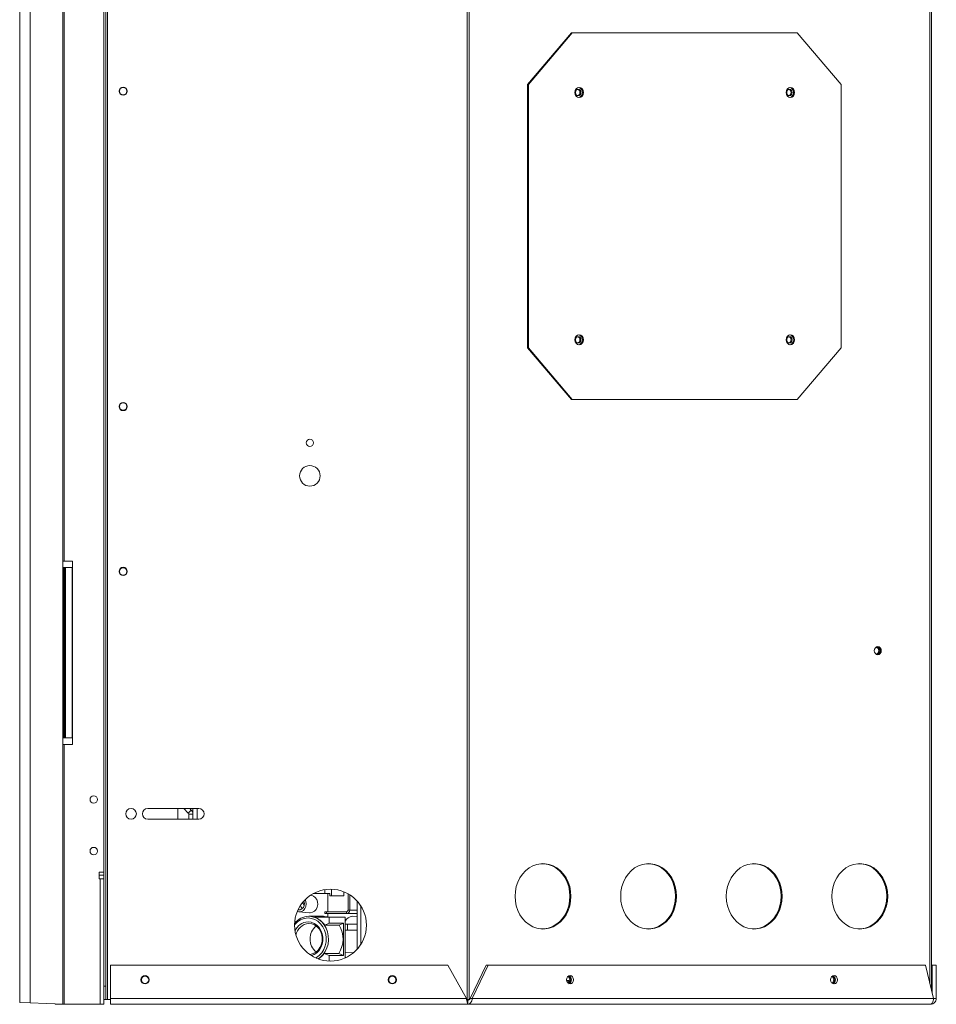
# Model space of a CAD drawing. Units: millimetres. Extents: x 612 to 3965, y 423 to 2475.
# Drawn here: x 2264 to 2709, y 423 to 901 of the extents above; entities that cross this region are included whole.
import ezdxf

# ---------------------------------------------------------------- set-up
doc = ezdxf.new("R2010")
doc.units = ezdxf.units.MM
doc.header["$LTSCALE"] = 10

msp = doc.modelspace()

# ---------------------------------------------------------------- linework, layer by layer
at = {"color": 7, "linetype": 'Continuous', "lineweight": 15}
for p, q in [((2268.7, 424), (2268.7, 1408.25)), ((2284.57, 423.31), (2284.57, 1408.94)), ((2306.26, 425.71), (2306.26, 1153.21)), ((2481.79, 425.71), (2481.79, 1153.21)), ((2304.53, 1146.86), (2304.53, 432.06)), ((2305.44, 1146.86), (2305.44, 432.06)), ((2263.7, 424.22), (2263.7, 1126.4)), ((2285.3, 982.35), (2285.3, 638.35)), ((2706.2, 430.08), (2706.2, 968.46)), ((2510.06, 869.61), (2531.41, 894.61)), ((2531.89, 894.61), (2510.54, 869.61)), ((2531.41, 894.61), (2531.89, 894.61)), ((2531.89, 894.61), (2641.04, 894.61)), ((2662.39, 869.61), (2641.04, 894.61)), ((2510.54, 869.61), (2510.06, 869.61)), ((2510.06, 741.81), (2510.06, 869.61)), ((2510.54, 741.81), (2510.54, 869.61)), ((2662.39, 869.61), (2662.39, 741.81)), ((2510.06, 741.81), (2510.54, 741.81)), ((2531.41, 716.81), (2510.06, 741.81)), ((2510.54, 741.81), (2531.89, 716.81)), ((2641.04, 716.81), (2662.39, 741.81)), ((2531.89, 716.81), (2531.41, 716.81)), ((2641.04, 716.81), (2531.89, 716.81)), ((2285.3, 638.35), (2284.57, 638.35)), ((2284.7, 638.35), (2284.7, 635.18)), ((2289.4, 638.35), (2285.3, 638.35)), ((2289.4, 638.35), (2289.4, 549.35)), ((2284.57, 635.18), (2284.72, 635.18)), ((2284.72, 552.53), (2284.72, 635.18)), ((2285.25, 635.18), (2284.72, 635.18)), ((2285.25, 552.53), (2285.25, 635.18)), ((2285.25, 635.18), (2285.75, 635.18)), ((2285.75, 552.53), (2285.75, 635.18)), ((2285.86, 635.18), (2285.75, 635.18)), ((2285.86, 552.53), (2285.86, 635.18)), ((2285.86, 635.18), (2289.19, 635.18)), ((2289.19, 635.18), (2289.19, 552.53)), ((2284.72, 552.53), (2284.57, 552.53)), ((2284.72, 552.53), (2285.25, 552.53)), ((2285.75, 552.53), (2285.25, 552.53)), ((2285.75, 552.53), (2285.86, 552.53)), ((2289.19, 552.53), (2285.86, 552.53)), ((2284.57, 549.35), (2285.3, 549.35)), ((2285.3, 549.35), (2285.3, 423.35)), ((2285.3, 549.35), (2289.4, 549.35)), ((2325.83, 518.29), (2350.67, 518.29)), ((2340.52, 513.13), (2340.52, 518.29)), ((2345.53, 516.12), (2343.36, 518.29)), ((2345.53, 516.12), (2346.97, 517.55)), ((2346.97, 517.55), (2346.23, 518.29)), ((2347.8, 513.13), (2347.8, 518.29)), ((2349.83, 513.13), (2349.83, 518.29)), ((2350.67, 513.13), (2325.83, 513.13)), ((2347.8, 515.54), (2345.77, 515.54)), ((2345.77, 513.13), (2345.77, 515.54)), ((2302.34, 487.35), (2302.34, 484.18)), ((2302.34, 487.35), (2304.52, 487.35)), ((2304.52, 487.35), (2304.53, 487.35)), ((2304.53, 485.94), (2302.34, 485.94)), ((2302.34, 484.18), (2302.79, 484.18)), ((2302.79, 423.35), (2302.79, 484.18)), ((2302.79, 484.18), (2304.52, 484.18)), ((2304.52, 484.18), (2304.52, 423.35)), ((2411.74, 478.95), (2411.74, 477.04)), ((2421.06, 477.91), (2421.06, 476)), ((2406.1, 477), (2413.31, 477)), ((2413.31, 477), (2413.31, 468.22)), ((2413.31, 477), (2414.16, 477)), ((2414.16, 477), (2414.16, 476)), ((2414.16, 476), (2421.06, 476)), ((2423.04, 469.03), (2423.04, 476.96)), ((2423.84, 469.03), (2423.84, 476.49)), ((2427.53, 473.37), (2427.53, 450.05)), ((2401.81, 471.34), (2400.93, 472.67)), ((2411.85, 467.3), (2411.85, 468.22)), ((2411.85, 468.22), (2412.58, 468.22)), ((2412.58, 468.22), (2412.58, 467.3)), ((2412.58, 468.22), (2422.34, 468.22)), ((2422.34, 468.22), (2422.34, 467.3)), ((2423.04, 469.03), (2423.84, 469.03)), ((2399.19, 468.13), (2404.42, 467.76)), ((2411.14, 466), (2404.04, 466)), ((2413.92, 465.6), (2406.69, 465.6)), ((2412.58, 467.3), (2411.85, 467.3)), ((2412.58, 467.3), (2422.34, 467.3)), ((2413.31, 467.3), (2413.31, 465.72)), ((2413.92, 462.6), (2413.92, 465.6)), ((2413.92, 465.6), (2421.67, 465.6)), ((2421.67, 462.2), (2421.67, 465.6)), ((2427.53, 467.3), (2422.34, 467.3)), ((2427.53, 465.96), (2425.11, 466)), ((2411.71, 461.68), (2413.92, 462.6)), ((2411.71, 461.68), (2418.71, 461.68)), ((2413.92, 462.6), (2420.92, 462.6)), ((2418.71, 461.68), (2420.92, 462.6)), ((2420.92, 447), (2420.92, 462.6)), ((2421.67, 459.2), (2421.67, 462.2)), ((2421.67, 462.2), (2422.72, 462.2)), ((2421.67, 446), (2421.67, 459.2)), ((2421.67, 459.2), (2422.72, 459.2)), ((2422.72, 459.2), (2422.72, 462.2)), ((2427.53, 462.2), (2422.72, 462.2)), ((2422.72, 459.2), (2427.53, 459.2)), ((2411.5, 448.02), (2418.5, 448.02)), ((2413.92, 447), (2411.5, 448.02)), ((2413.92, 444.26), (2413.92, 447)), ((2413.92, 447), (2420.92, 447)), ((2420.92, 447), (2418.5, 448.02)), ((2421.67, 448.35), (2425.56, 448.39)), ((2421.67, 445.77), (2421.67, 446)), ((2421.67, 446), (2422.17, 446)), ((2471.4, 442.36), (2307.73, 442.36)), ((2307.73, 426.15), (2307.73, 442.36)), ((2480.5, 426.15), (2471.4, 442.36)), ((2490.06, 442.36), (2482.28, 426.15)), ((2491.11, 442.36), (2483.34, 426.15)), ((2491.11, 442.36), (2490.06, 442.36)), ((2703.26, 442.36), (2491.11, 442.36)), ((2707.14, 426.15), (2703.26, 442.36)), ((2708.53, 442.36), (2706.5, 442.36)), ((2706.5, 442.36), (2706.5, 428.83)), ((2708.53, 442.36), (2708.53, 426.15)), ((2529.11, 434.87), (2530.03, 434.87)), ((2530.47, 434.43), (2530.03, 434.87)), ((2304.53, 432.06), (2305.44, 432.06)), ((2304.53, 425.71), (2304.53, 432.06)), ((2305.44, 432.06), (2305.44, 425.71)), ((2530.39, 434.27), (2529.29, 434.27)), ((2305.44, 425.71), (2304.53, 425.71)), ((2305.44, 425.71), (2306.26, 425.71)), ((2306.26, 425.71), (2307.73, 425.71)), ((2307.73, 426.15), (2307.73, 423.31)), ((2307.73, 426.15), (2480.5, 426.15)), ((2481.79, 425.71), (2480.89, 425.71)), ((2481.23, 423.31), (2481.23, 425.34)), ((2481.79, 425.71), (2481.97, 425.71)), ((2482.28, 426.15), (2483.34, 426.15)), ((2483.34, 426.15), (2707.14, 426.15)), ((2708.53, 426.15), (2707.14, 426.15)), ((2263.7, 424.22), (2268.7, 424)), ((2268.7, 424), (2284.57, 423.31)), ((2281.31, 423.35), (2283.57, 423.35)), ((2281.31, 423.31), (2292.52, 423.31)), ((2284.57, 423.35), (2285.3, 423.35)), ((2302.79, 423.35), (2285.3, 423.35)), ((2292.52, 423.35), (2292.52, 423.31)), ((2304.52, 423.35), (2302.79, 423.35)), ((2481.23, 423.31), (2307.73, 423.31)), ((2705.69, 423.31), (2481.23, 423.31))]:
    msp.add_line(p, q, dxfattribs=at)
at = {"color": 8, "linetype": 'Continuous', "lineweight": 15}
for p, q in [((2480.89, 425.71), (2480.89, 1137.06)), ((2705.37, 433.54), (2705.37, 969.29)), ((2284.7, 552.53), (2284.7, 549.35)), ((2414.99, 479.17), (2414.99, 476)), ((2423.84, 469.03), (2427.53, 469.03)), ((2429.18, 471.22), (2429.18, 452.2)), ((2281.31, 423.31), (2281.31, 423.45))]:
    msp.add_line(p, q, dxfattribs=at)
at = {"color": 7, "linetype": 'Continuous', "lineweight": 15, "flags": 128}
for points in [[(2533.17, 865.71), (2533.32, 866.63), (2533.77, 867.41), (2534.43, 867.93), (2535.22, 868.11), (2536, 867.93), (2536.67, 867.41), (2537.11, 866.63), (2537.27, 865.71), (2537.11, 864.79), (2536.67, 864.01), (2536, 863.49), (2535.22, 863.31), (2534.43, 863.49), (2533.77, 864.01), (2533.32, 864.79), (2533.17, 865.71)], [(2533.44, 865.71), (2533.54, 866.29), (2533.82, 866.79), (2534.24, 867.12), (2534.74, 867.23), (2535.24, 867.12), (2535.66, 866.79), (2535.95, 866.29), (2536.04, 865.71), (2535.95, 865.13), (2535.66, 864.63), (2535.24, 864.3), (2534.74, 864.19), (2534.24, 864.3), (2533.82, 864.63), (2533.54, 865.13), (2533.44, 865.71)], [(2639.76, 865.71), (2639.6, 864.79), (2639.16, 864.01), (2638.49, 863.49), (2637.71, 863.31), (2636.92, 863.49), (2636.26, 864.01), (2635.81, 864.79), (2635.66, 865.71), (2635.81, 866.63), (2636.26, 867.41), (2636.92, 867.93), (2637.71, 868.11), (2638.49, 867.93), (2639.16, 867.41), (2639.6, 866.63), (2639.76, 865.71)], [(2635.93, 865.71), (2636.03, 866.29), (2636.31, 866.79), (2636.73, 867.12), (2637.23, 867.23), (2637.73, 867.12), (2638.15, 866.79), (2638.43, 866.29), (2638.53, 865.71), (2638.43, 865.13), (2638.15, 864.63), (2637.73, 864.3), (2637.23, 864.19), (2636.73, 864.3), (2636.31, 864.63), (2636.03, 865.13), (2635.93, 865.71)], [(2537.27, 745.71), (2537.11, 744.79), (2536.67, 744.01), (2536, 743.49), (2535.22, 743.31), (2534.43, 743.49), (2533.77, 744.01), (2533.32, 744.79), (2533.17, 745.71), (2533.32, 746.63), (2533.77, 747.41), (2534.43, 747.93), (2535.22, 748.11), (2536, 747.93), (2536.67, 747.41), (2537.11, 746.63), (2537.27, 745.71)], [(2533.44, 745.71), (2533.54, 746.29), (2533.82, 746.79), (2534.24, 747.12), (2534.74, 747.23), (2535.24, 747.12), (2535.66, 746.79), (2535.95, 746.29), (2536.04, 745.71), (2535.95, 745.13), (2535.66, 744.63), (2535.24, 744.3), (2534.74, 744.19), (2534.24, 744.3), (2533.82, 744.63), (2533.54, 745.13), (2533.44, 745.71)], [(2635.66, 745.71), (2635.81, 746.63), (2636.26, 747.41), (2636.92, 747.93), (2637.71, 748.11), (2638.49, 747.93), (2639.16, 747.41), (2639.6, 746.63), (2639.76, 745.71), (2639.6, 744.79), (2639.16, 744.01), (2638.49, 743.49), (2637.71, 743.31), (2636.92, 743.49), (2636.26, 744.01), (2635.81, 744.79), (2635.66, 745.71)], [(2635.93, 745.71), (2636.03, 746.29), (2636.31, 746.79), (2636.73, 747.12), (2637.23, 747.23), (2637.73, 747.12), (2638.15, 746.79), (2638.43, 746.29), (2638.53, 745.71), (2638.43, 745.13), (2638.15, 744.63), (2637.73, 744.3), (2637.23, 744.19), (2636.73, 744.3), (2636.31, 744.63), (2636.03, 745.13), (2635.93, 745.71)], [(2681.84, 594.86), (2681.71, 595.62), (2681.34, 596.26), (2680.79, 596.69), (2680.15, 596.84), (2679.5, 596.69), (2678.95, 596.26), (2678.58, 595.62), (2678.45, 594.86), (2678.58, 594.1), (2678.95, 593.46), (2679.5, 593.03), (2680.15, 592.88), (2680.79, 593.03), (2681.34, 593.46), (2681.71, 594.1), (2681.84, 594.86)], [(2679.39, 596.63), (2679.53, 596.64), (2680.11, 596.5), (2680.61, 596.12), (2680.94, 595.54), (2681.05, 594.86), (2680.94, 594.18), (2680.61, 593.6), (2680.11, 593.22), (2679.53, 593.08), (2679.39, 593.09)], [(2531.22, 475.71), (2531.07, 478.08), (2530.62, 480.39), (2529.88, 482.6), (2528.86, 484.65), (2527.6, 486.51), (2526.11, 488.12), (2524.44, 489.46), (2522.61, 490.49), (2520.68, 491.19), (2518.67, 491.54), (2516.65, 491.54), (2514.64, 491.19), (2512.71, 490.49), (2510.88, 489.46), (2509.21, 488.12), (2507.72, 486.51), (2506.46, 484.65), (2505.45, 482.6), (2504.71, 480.39), (2504.25, 478.08), (2504.1, 475.71), (2504.25, 473.34), (2504.71, 471.03), (2505.45, 468.82), (2506.46, 466.77), (2507.72, 464.91), (2509.21, 463.3), (2510.88, 461.96), (2512.71, 460.93), (2514.64, 460.23), (2516.65, 459.88), (2518.67, 459.88), (2520.68, 460.23), (2522.61, 460.93), (2524.44, 461.96), (2526.11, 463.3), (2527.6, 464.91), (2528.86, 466.77), (2529.88, 468.82), (2530.62, 471.03), (2531.07, 473.34), (2531.22, 475.71)], [(2517.42, 491.58), (2518.2, 491.54), (2520.2, 491.19), (2522.14, 490.49), (2523.96, 489.46), (2525.64, 488.12), (2527.12, 486.51), (2528.39, 484.65), (2529.4, 482.6), (2530.14, 480.39), (2530.59, 478.08), (2530.74, 475.71), (2530.59, 473.34), (2530.14, 471.03), (2529.4, 468.82), (2528.39, 466.77), (2527.12, 464.91), (2525.64, 463.3), (2523.96, 461.96), (2522.14, 460.93), (2520.2, 460.23), (2518.2, 459.88), (2517.42, 459.84)], [(2582.46, 475.71), (2582.31, 478.08), (2581.86, 480.39), (2581.12, 482.6), (2580.11, 484.65), (2578.84, 486.51), (2577.36, 488.12), (2575.68, 489.46), (2573.86, 490.49), (2571.92, 491.19), (2569.92, 491.54), (2567.89, 491.54), (2565.89, 491.19), (2563.95, 490.49), (2562.13, 489.46), (2560.45, 488.12), (2558.97, 486.51), (2557.7, 484.65), (2556.69, 482.6), (2555.95, 480.39), (2555.5, 478.08), (2555.35, 475.71), (2555.5, 473.34), (2555.95, 471.03), (2556.69, 468.82), (2557.7, 466.77), (2558.97, 464.91), (2560.45, 463.3), (2562.13, 461.96), (2563.95, 460.93), (2565.89, 460.23), (2567.89, 459.88), (2569.92, 459.88), (2571.92, 460.23), (2573.86, 460.93), (2575.68, 461.96), (2577.36, 463.3), (2578.84, 464.91), (2580.11, 466.77), (2581.12, 468.82), (2581.86, 471.03), (2582.31, 473.34), (2582.46, 475.71)], [(2568.67, 491.58), (2569.44, 491.54), (2571.45, 491.19), (2573.38, 490.49), (2575.21, 489.46), (2576.88, 488.12), (2578.37, 486.51), (2579.63, 484.65), (2580.65, 482.6), (2581.39, 480.39), (2581.84, 478.08), (2581.99, 475.71), (2581.84, 473.34), (2581.39, 471.03), (2580.65, 468.82), (2579.63, 466.77), (2578.37, 464.91), (2576.88, 463.3), (2575.21, 461.96), (2573.38, 460.93), (2571.45, 460.23), (2569.44, 459.88), (2568.67, 459.84)], [(2633.71, 475.71), (2633.56, 478.08), (2633.11, 480.39), (2632.37, 482.6), (2631.35, 484.65), (2630.09, 486.51), (2628.6, 488.12), (2626.93, 489.46), (2625.1, 490.49), (2623.17, 491.19), (2621.16, 491.54), (2619.14, 491.54), (2617.13, 491.19), (2615.2, 490.49), (2613.37, 489.46), (2611.7, 488.12), (2610.21, 486.51), (2608.95, 484.65), (2607.93, 482.6), (2607.19, 480.39), (2606.74, 478.08), (2606.59, 475.71), (2606.74, 473.34), (2607.19, 471.03), (2607.93, 468.82), (2608.95, 466.77), (2610.21, 464.91), (2611.7, 463.3), (2613.37, 461.96), (2615.2, 460.93), (2617.13, 460.23), (2619.14, 459.88), (2621.16, 459.88), (2623.17, 460.23), (2625.1, 460.93), (2626.93, 461.96), (2628.6, 463.3), (2630.09, 464.91), (2631.35, 466.77), (2632.37, 468.82), (2633.11, 471.03), (2633.56, 473.34), (2633.71, 475.71)], [(2619.91, 491.58), (2620.69, 491.54), (2622.69, 491.19), (2624.63, 490.49), (2626.45, 489.46), (2628.13, 488.12), (2629.61, 486.51), (2630.88, 484.65), (2631.89, 482.6), (2632.63, 480.39), (2633.08, 478.08), (2633.23, 475.71), (2633.08, 473.34), (2632.63, 471.03), (2631.89, 468.82), (2630.88, 466.77), (2629.61, 464.91), (2628.13, 463.3), (2626.45, 461.96), (2624.63, 460.93), (2622.69, 460.23), (2620.69, 459.88), (2619.91, 459.84)], [(2684.95, 475.71), (2684.8, 478.08), (2684.35, 480.39), (2683.61, 482.6), (2682.6, 484.65), (2681.33, 486.51), (2679.85, 488.12), (2678.17, 489.46), (2676.35, 490.49), (2674.41, 491.19), (2672.41, 491.54), (2670.38, 491.54), (2668.38, 491.19), (2666.44, 490.49), (2664.62, 489.46), (2662.94, 488.12), (2661.46, 486.51), (2660.19, 484.65), (2659.18, 482.6), (2658.44, 480.39), (2657.99, 478.08), (2657.84, 475.71), (2657.99, 473.34), (2658.44, 471.03), (2659.18, 468.82), (2660.19, 466.77), (2661.46, 464.91), (2662.94, 463.3), (2664.62, 461.96), (2666.44, 460.93), (2668.38, 460.23), (2670.38, 459.88), (2672.41, 459.88), (2674.41, 460.23), (2676.35, 460.93), (2678.17, 461.96), (2679.85, 463.3), (2681.33, 464.91), (2682.6, 466.77), (2683.61, 468.82), (2684.35, 471.03), (2684.8, 473.34), (2684.95, 475.71)], [(2671.16, 491.58), (2671.93, 491.54), (2673.94, 491.19), (2675.87, 490.49), (2677.7, 489.46), (2679.37, 488.12), (2680.86, 486.51), (2682.12, 484.65), (2683.13, 482.6), (2683.87, 480.39), (2684.33, 478.08), (2684.48, 475.71), (2684.33, 473.34), (2683.87, 471.03), (2683.13, 468.82), (2682.12, 466.77), (2680.86, 464.91), (2679.37, 463.3), (2677.7, 461.96), (2675.87, 460.93), (2673.94, 460.23), (2671.93, 459.88), (2671.16, 459.84)], [(2398.36, 468.31), (2399.4, 468.12), (2400.44, 468.31), (2401.37, 468.86), (2402.12, 469.72), (2402.59, 470.8), (2402.76, 472), (2402.59, 473.2), (2402.23, 474.1)], [(2398.77, 469.23), (2398.94, 469.19), (2399.85, 469.19), (2400.7, 469.57), (2401.38, 470.28), (2401.78, 471.22), (2401.87, 472.27), (2401.62, 473.28), (2401.56, 473.41)], [(2404.42, 467.76), (2404.65, 467.75), (2405.73, 467.94), (2406.72, 468.49), (2407.52, 469.35), (2408.07, 470.45), (2408.32, 471.69), (2408.23, 472.95), (2407.83, 474.13), (2407.15, 475.12), (2406.24, 475.83), (2405.19, 476.21), (2404.85, 476.25)], [(2407.39, 445.77), (2407.69, 445.94), (2409.1, 446.99), (2410.32, 448.32), (2411.29, 449.9), (2411.99, 451.67), (2412.38, 453.55), (2412.46, 455.49), (2412.23, 457.41), (2411.68, 459.24), (2410.84, 460.92), (2409.74, 462.39), (2408.42, 463.59), (2406.92, 464.47), (2405.31, 465.02), (2403.64, 465.2)], [(2404.04, 466), (2405.74, 465.83), (2407.39, 465.3), (2408.93, 464.45), (2410.31, 463.29), (2411.49, 461.86), (2412.43, 460.22), (2413.1, 458.4), (2413.48, 456.48), (2413.56, 454.51), (2413.33, 452.56), (2412.8, 450.68), (2411.99, 448.94), (2410.93, 447.4), (2409.64, 446.11), (2408.54, 445.31)], [(2413.31, 465.72), (2411.54, 465.99), (2411.14, 466)], [(2403.64, 463.3), (2405.14, 463.12), (2406.56, 462.59), (2407.87, 461.72), (2408.98, 460.56), (2409.87, 459.15), (2410.48, 457.57), (2410.79, 455.87), (2410.79, 454.14), (2410.48, 452.44), (2409.87, 450.85), (2408.98, 449.45), (2407.87, 448.29), (2406.56, 447.42), (2405.25, 446.91)], [(2404.36, 447.51), (2404.74, 447.55), (2406.11, 447.9), (2407.39, 448.58), (2408.51, 449.56), (2409.42, 450.8), (2410.07, 452.23), (2410.45, 453.79), (2410.53, 455.41), (2410.3, 457.01), (2409.78, 458.52), (2408.99, 459.86), (2407.97, 460.98), (2406.77, 461.81), (2405.44, 462.33), (2404.04, 462.5)], [(2529.08, 435.21), (2529.21, 434.44), (2529.59, 433.8), (2530.14, 433.36), (2530.79, 433.21), (2531.45, 433.36), (2532, 433.8), (2532.37, 434.44), (2532.5, 435.21), (2532.37, 435.98), (2532, 436.62), (2531.45, 437.06), (2530.79, 437.21), (2530.14, 437.06), (2529.59, 436.62), (2529.21, 435.98), (2529.08, 435.21)], [(2657.2, 435.21), (2657.33, 434.44), (2657.7, 433.8), (2658.25, 433.36), (2658.9, 433.21), (2659.56, 433.36), (2660.11, 433.8), (2660.48, 434.44), (2660.61, 435.21), (2660.48, 435.98), (2660.11, 436.62), (2659.56, 437.06), (2658.9, 437.21), (2658.25, 437.06), (2657.7, 436.62), (2657.33, 435.98), (2657.2, 435.21)], [(2281.31, 423.31), (2281, 423.37), (2280.82, 423.47)], [(2281.31, 423.35), (2281, 423.41), (2280.89, 423.47)]]:
    msp.add_lwpolyline(points, dxfattribs=at)
at = {"color": 7, "linetype": 'Continuous', "lineweight": 15}
for centre, radius in [((2313.92, 866.34), 2), ((2313.92, 866.34), 1.78), ((2313.92, 713.34), 2), ((2313.92, 713.34), 1.78), ((2404.53, 695.71), 1.75), ((2404.53, 679.71), 5), ((2313.92, 633.34), 2), ((2313.92, 633.34), 1.78), ((2299.62, 522.66), 1.8), ((2317.73, 515.71), 2.58), ((2299.62, 497.66), 1.8), ((2414.53, 461.71), 17.46), ((2324.53, 435.21), 2), ((2324.53, 435.21), 1.77), ((2444.53, 435.21), 2), ((2444.53, 435.21), 1.77)]:
    msp.add_circle(centre, radius, dxfattribs=at)
for centre, radius, start, end in [((2534.03, 865.71), 1.57, 287.6303, 72.3697), ((2534.39, 865.71), 2.46, 283.8525, 76.1475), ((2636.52, 865.71), 1.57, 287.6301, 72.3699), ((2637, 865.86), 2.28, 356.2487, 78.2295), ((2637, 865.56), 2.28, 281.7705, 3.7513), ((2534.03, 745.71), 1.57, 287.6302, 72.3698), ((2534.51, 745.86), 2.28, 356.2487, 78.2295), ((2534.51, 745.56), 2.28, 281.7705, 3.7513), ((2636.52, 745.71), 1.57, 287.6303, 72.3697), ((2636.88, 745.71), 2.46, 283.8525, 76.1475), ((2678.78, 594.86), 1.84, 288.0543, 71.9457), ((2679.48, 594.98), 1.89, 356.333, 76.7732), ((2679.48, 594.74), 1.89, 283.2268, 3.667), ((2325.83, 515.71), 2.58, 90, 270), ((2344.95, 515.54), 0.813, 0, 45), ((2344.95, 515.54), 2.84, 0, 45), ((2350.67, 515.71), 2.58, 270, 90), ((2402.51, 471.87), 2.66, 192.9034, 233.1273), ((2422.22, 468.92), 1.62, 274.4019, 3.8113), ((2422.28, 468.98), 0.764, 274.4019, 3.8113), ((2403.84, 456.75), 8.46, 91.3443, 143.184), ((2404.2, 456.99), 9.01, 91.0347, 142.1853), ((2403.63, 456.5), 9.6, 32.5996, 71.4108), ((2411.09, 457.51), 8.5, 72.2428, 74.9159), ((2425.46, 461.78), 4.23, 94.7173, 153.4769), ((2403.94, 456.09), 7.22, 92.3968, 157.1293), ((2404.54, 455.62), 6.9, 94.1264, 169.5761), ((2412.67, 455), 8.08, 128.9432, 231.0568), ((2408.37, 455.01), 12.31, 325.4107, 32.8025), ((2403.38, 453.73), 9.93, 301.7345, 324.9264), ((2528.76, 435.21), 1.89, 302.2947, 57.7053), ((2529.29, 435.21), 1.84, 290.409, 69.591), ((2529.38, 435.21), 2.1, 294.8651, 65.1349), ((2656.87, 435.21), 1.89, 302.2947, 57.7053), ((2657.4, 435.21), 1.84, 290.409, 69.591), ((2657.49, 435.21), 2.1, 294.8651, 65.1349)]:
    msp.add_arc(centre, radius, start, end, dxfattribs=at)
for points in [[(2481.23, 423.31), (2481.17, 423.35), (2481.05, 423.44), (2480.87, 424.09), (2480.68, 425.03), (2480.56, 425.78), (2480.5, 426.15)], [(2481.23, 425.34), (2481.17, 425.35), (2481.05, 425.38), (2480.87, 425.56), (2480.68, 425.83), (2480.56, 426.05), (2480.5, 426.15)], [(2483.34, 426.15), (2483.26, 425.78), (2483.11, 425.03), (2482.62, 424.09), (2481.97, 423.44), (2481.48, 423.35), (2481.23, 423.31)], [(2482.28, 426.15), (2482.22, 426.05), (2482.11, 425.83), (2481.85, 425.56), (2481.55, 425.38), (2481.34, 425.35), (2481.23, 425.34)], [(2705.69, 423.31), (2705.88, 423.35), (2706.26, 423.44), (2706.74, 424.09), (2707.08, 425.03), (2707.12, 425.78), (2707.14, 426.15)], [(2708.53, 426.15), (2708.49, 425.78), (2708.4, 425.03), (2707.74, 424.09), (2706.8, 423.44), (2706.06, 423.35), (2705.69, 423.31)]]:
    msp.add_open_spline(points, degree=3, dxfattribs=at)

doc.saveas('drawing.dxf')
